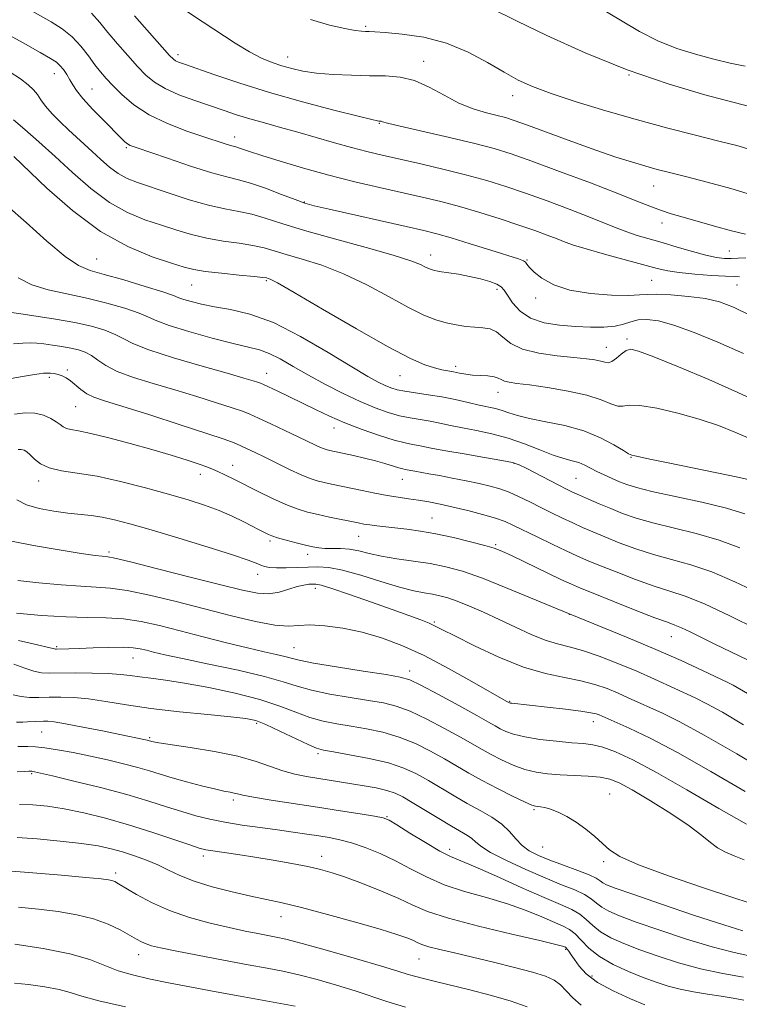
# Model space of a CAD drawing. Extents: x 2122300 to 2125200, y 317300 to 320200.
# Drawn here: x 2124055 to 2124209, y 318666 to 318876 of the extents above; entities that cross this region are included whole.
import ezdxf

# ---------------------------------------------------------------- set-up
doc = ezdxf.new("R2010")
doc.units = 0
doc.header["$MEASUREMENT"] = 0
for name, color, linetype, lineweight in [('DTM SPOT ELEVATION', 2, 'Continuous', 13), ('INDEX CONTOUR', 41, 'Continuous', 13), ('INTERMEDIATE CONTOUR', 44, 'Continuous', 0)]:
    doc.layers.add(name, color=color, linetype=linetype, lineweight=lineweight)

msp = doc.modelspace()

# ---------------------------------------------------------------- linework, layer by layer
at = {"layer": 'DTM SPOT ELEVATION'}
for p in [(2124129, 318874.88, 965.76), (2124088.83, 318868.8, 969.56), (2124112.34, 318868.32, 967.28), (2124141.4, 318867.34, 967.4), (2124062.39, 318864.76, 976.7), (2124185.33, 318864.45, 964), (2124070.46, 318861.45, 975.1), (2124160.47, 318860.04, 966.6), (2124131.95, 318854.1, 970.1), (2124100.99, 318851.15, 973.41), (2124077.76, 318848.91, 976.2), (2124190.63, 318840.67, 968.8), (2124115.85, 318837.29, 975.9), (2124192.39, 318832.8, 970.6), (2124142.93, 318825.92, 977.4), (2124206.82, 318826.8, 971.1), (2124071.42, 318825.08, 983.1), (2124163.52, 318824.91, 975.9), (2124091.78, 318819.51, 982.9), (2124107.71, 318820.44, 982.2), (2124190.23, 318820.52, 975), (2124208.43, 318819.5, 974.9), (2124157.07, 318818.61, 978.4), (2124165.35, 318816.78, 976.3), (2124184.91, 318807.96, 979.7), (2124180.49, 318806.17, 979.2), (2124065.17, 318801.37, 991.7), (2124107.78, 318800.64, 987.3), (2124148.27, 318802.1, 981.6), (2124061.29, 318799.76, 992.3), (2124136.35, 318800.12, 982.8), (2124157.34, 318796.57, 982.7), (2124066.96, 318793.53, 992.9), (2124122.25, 318788.91, 988.6), (2124160.75, 318781.39, 988.1), (2124185.77, 318782.65, 984.1), (2124100.54, 318780.98, 993.3), (2124059.04, 318777.62, 996.5), (2124093.59, 318779.03, 994.6), (2124136.85, 318777.93, 990.8), (2124174.03, 318778.18, 987), (2124143.16, 318769.71, 993.1), (2124108.53, 318764.77, 996.3), (2124127.49, 318765.78, 994.8), (2124074.05, 318762.4, 999.7), (2124156.79, 318763.97, 993.8), (2124116.58, 318761.9, 996.5), (2124105.86, 318757.62, 998.6), (2124118.21, 318754.67, 1000.5), (2124172.61, 318749.06, 996), (2124143.72, 318747.48, 999.8), (2124194.38, 318744.31, 994.8), (2124062.88, 318742.17, 1005.8), (2124113.68, 318741.96, 1003.1), (2124079.21, 318739.74, 1006.8), (2124138.41, 318736.94, 1003.5), (2124159.82, 318730.46, 1001.9), (2124105.65, 318725.78, 1010.3), (2124177.73, 318726.16, 1002.6), (2124059.63, 318723.92, 1012.9), (2124082.77, 318722.69, 1011.8), (2124118.8, 318719.27, 1010.3), (2124057.49, 318715, 1016.2), (2124181.19, 318710.67, 1007.1), (2124100.71, 318709.36, 1014.38), (2124133.53, 318705.81, 1013.9), (2124165.05, 318707.3, 1008.2), (2124166.85, 318699.31, 1008.9), (2124094.23, 318697.38, 1018.42), (2124119.57, 318697.32, 1017.4), (2124146.98, 318698.81, 1013.5), (2124179.94, 318696.16, 1008.3), (2124075.49, 318693.79, 1021.6), (2124110.85, 318684.46, 1020.7), (2124080.41, 318676.28, 1024.65), (2124171.77, 318677.43, 1018.2), (2124140.41, 318675.34, 1020.9), (2124177.45, 318671.75, 1017.5)]:
    msp.add_point(p, dxfattribs=at)
at = {"layer": 'INDEX CONTOUR', "flags": 128}
for points, elevation in [([(2124210.288, 318830.373), (2124207.305, 318831.14), (2124203.678, 318832.134), (2124196.952, 318834.015), (2124194.339, 318834.779), (2124192.056, 318835.522), (2124189.844, 318836.355), (2124187.052, 318837.475), (2124182.93, 318839.108), (2124177.079, 318841.352), (2124170.504, 318843.825), (2124164.556, 318846.015), (2124160.157, 318847.565), (2124156.503, 318848.696), (2124152.357, 318849.777), (2124146.92, 318851.069), (2124136.385, 318853.495), (2124133.683, 318854.145), (2124132.591, 318854.438), (2124132.308, 318854.535), (2124132.162, 318854.569), (2124131.847, 318854.584), (2124131.52, 318854.627), (2124130.31, 318854.896), (2124127.367, 318855.616), (2124122.162, 318856.936), (2124115.483, 318858.706), (2124108.448, 318860.699), (2124102.041, 318862.694), (2124096.696, 318864.49), (2124090.259, 318866.75), (2124088.966, 318867.217), (2124088.329, 318867.488), (2124087.852, 318867.81), (2124087.045, 318868.623), (2124085.424, 318870.415), (2124082.72, 318873.447), (2124079.52, 318877.074)], 970), ([(2124213.711, 318794.208), (2124208.634, 318796.557), (2124202.4, 318799.283), (2124195.977, 318801.992), (2124190.667, 318804.167), (2124187.415, 318805.411), (2124185.717, 318805.794), (2124184.711, 318805.501), (2124183.7, 318804.746), (2124182.651, 318803.845), (2124181.701, 318803.142), (2124180.928, 318802.892), (2124180.195, 318802.992), (2124179.31, 318803.25), (2124178.071, 318803.513), (2124176.236, 318803.77), (2124173.557, 318804.05), (2124169.953, 318804.397), (2124166.025, 318804.933), (2124162.541, 318805.795), (2124160.07, 318807.041), (2124158.374, 318808.399), (2124157.012, 318809.515), (2124155.611, 318810.131), (2124154.069, 318810.383), (2124152.348, 318810.501), (2124150.429, 318810.681), (2124148.367, 318810.981), (2124146.229, 318811.425), (2124144.018, 318812.066), (2124141.454, 318813.085), (2124138.189, 318814.686), (2124134.01, 318816.964), (2124129.226, 318819.544), (2124124.287, 318821.938), (2124119.602, 318823.766), (2124115.435, 318825.085), (2124112.015, 318826.062), (2124109.435, 318826.843), (2124107.249, 318827.479), (2124104.877, 318828.001), (2124101.891, 318828.452), (2124098.489, 318828.922), (2124095.02, 318829.513), (2124091.744, 318830.3), (2124088.562, 318831.253), (2124085.285, 318832.318), (2124081.766, 318833.495), (2124078.029, 318835.017), (2124074.142, 318837.175), (2124070.18, 318840.137), (2124066.264, 318843.576), (2124062.524, 318847.047), (2124059.089, 318850.163), (2124056.086, 318852.784), (2124053.643, 318854.836)], 980), ([(2124212.869, 318753.738), (2124207.974, 318756.063), (2124203.044, 318758.158), (2124198.554, 318759.68), (2124194.459, 318760.814), (2124190.584, 318761.875), (2124186.814, 318763.101), (2124183.281, 318764.415), (2124180.176, 318765.661), (2124177.616, 318766.729), (2124175.416, 318767.683), (2124173.316, 318768.633), (2124171.109, 318769.668), (2124168.8, 318770.783), (2124166.447, 318771.95), (2124164.11, 318773.132), (2124161.843, 318774.247), (2124159.702, 318775.198), (2124157.693, 318775.93), (2124155.628, 318776.513), (2124153.271, 318777.057), (2124150.483, 318777.644), (2124147.531, 318778.233), (2124144.778, 318778.757), (2124142.521, 318779.165), (2124139.545, 318779.678), (2124137.469, 318780.074), (2124136.939, 318780.191), (2124136.097, 318780.425), (2124133.127, 318781.341), (2124131.066, 318781.921), (2124128.734, 318782.502), (2124126.411, 318783.032), (2124121.362, 318784.117), (2124120.768, 318784.264), (2124120.134, 318784.469), (2124119.342, 318784.792), (2124118.264, 318785.297), (2124114.568, 318787.084), (2124111.727, 318788.428), (2124108.689, 318789.848), (2124106.066, 318791.061), (2124104.24, 318791.884), (2124102.638, 318792.519), (2124100.458, 318793.266), (2124097.109, 318794.348), (2124092.857, 318795.678), (2124088.181, 318797.093), (2124083.538, 318798.461), (2124079.306, 318799.774), (2124075.84, 318801.057), (2124073.373, 318802.316), (2124071.652, 318803.474), (2124070.301, 318804.436), (2124068.988, 318805.138), (2124067.559, 318805.637), (2124065.907, 318806.025), (2124063.982, 318806.372), (2124061.972, 318806.676), (2124060.122, 318806.916), (2124058.591, 318807.071), (2124057.181, 318807.129), (2124055.606, 318807.076), (2124053.634, 318806.948)], 990), ([(2124215.789, 318714.825), (2124208.427, 318719.228), (2124201.461, 318723.279), (2124196.215, 318726.123), (2124192.491, 318727.947), (2124185.179, 318731.267), (2124183, 318732.234), (2124180.649, 318733.197), (2124178.017, 318734.109), (2124175.013, 318734.897), (2124171.538, 318735.57), (2124167.496, 318736.418), (2124162.787, 318737.806), (2124157.473, 318739.937), (2124152.272, 318742.36), (2124148.064, 318744.466), (2124145.447, 318745.806), (2124143.888, 318746.586), (2124142.569, 318747.172), (2124140.779, 318747.884), (2124138.219, 318748.841), (2124134.697, 318750.115), (2124130.216, 318751.705), (2124125.572, 318753.324), (2124121.756, 318754.614), (2124119.482, 318755.315), (2124118.347, 318755.557), (2124117.668, 318755.564), (2124116.868, 318755.512), (2124115.784, 318755.361), (2124114.357, 318755.017), (2124112.557, 318754.448), (2124110.477, 318753.855), (2124108.24, 318753.501), (2124105.826, 318753.609), (2124102.646, 318754.238), (2124097.967, 318755.41), (2124091.468, 318757.066), (2124084.456, 318758.841), (2124078.647, 318760.29), (2124075.301, 318761.09), (2124073.849, 318761.387), (2124072.59, 318761.504), (2124071.098, 318761.696), (2124068.132, 318762.125), (2124063.382, 318762.856), (2124057.925, 318763.784), (2124053.185, 318764.76)], 1000), ([(2124209.678, 318681.412), (2124205.623, 318682.652), (2124199.374, 318684.704), (2124192.283, 318687.102), (2124186.167, 318689.209), (2124182.396, 318690.543), (2124180.546, 318691.263), (2124179.739, 318691.692), (2124179.18, 318692.109), (2124178.359, 318692.637), (2124176.843, 318693.358), (2124174.369, 318694.318), (2124171.356, 318695.413), (2124168.394, 318696.504), (2124165.952, 318697.497), (2124164.018, 318698.496), (2124162.456, 318699.65), (2124161.113, 318701.061), (2124159.747, 318702.627), (2124158.101, 318704.203), (2124155.982, 318705.677), (2124153.475, 318707.113), (2124150.734, 318708.613), (2124147.905, 318710.244), (2124142.419, 318713.521), (2124139.883, 318714.947), (2124137.167, 318716.199), (2124133.864, 318717.301), (2124129.775, 318718.27), (2124125.563, 318719.069), (2124122.101, 318719.65), (2124119.956, 318720.024), (2124118.467, 318720.445), (2124116.666, 318721.228), (2124110.608, 318724.13), (2124107.651, 318725.501), (2124105.492, 318726.354), (2124103.36, 318726.833), (2124100.168, 318727.198), (2124095.189, 318727.664), (2124089.129, 318728.257), (2124083.047, 318728.955), (2124077.795, 318729.72), (2124073.405, 318730.442), (2124069.7, 318730.994), (2124066.516, 318731.285), (2124063.747, 318731.372), (2124061.297, 318731.348), (2124059.087, 318731.305), (2124057.081, 318731.326), (2124055.257, 318731.495), (2124053.579, 318731.867)], 1010), ([(2124175.121, 318665.503), (2124173.307, 318667.04), (2124171.916, 318668.549), (2124170.682, 318669.861), (2124169.32, 318670.865), (2124167.458, 318671.698), (2124164.704, 318672.557), (2124160.841, 318673.583), (2124156.349, 318674.696), (2124151.882, 318675.761), (2124147.996, 318676.667), (2124144.858, 318677.411), (2124142.537, 318678.012), (2124141.024, 318678.499), (2124139.998, 318678.93), (2124139.06, 318679.369), (2124137.786, 318679.896), (2124135.643, 318680.638), (2124132.073, 318681.736), (2124126.813, 318683.248), (2124120.8, 318684.905), (2124115.266, 318686.362), (2124111.093, 318687.371), (2124107.761, 318688.1), (2124104.402, 318688.821), (2124100.398, 318689.744), (2124096.138, 318690.841), (2124092.261, 318692.023), (2124089.23, 318693.212), (2124086.791, 318694.375), (2124084.513, 318695.487), (2124082.063, 318696.526), (2124079.495, 318697.467), (2124076.965, 318698.284), (2124074.517, 318698.964), (2124071.764, 318699.547), (2124068.207, 318700.084), (2124063.598, 318700.607), (2124058.674, 318701.064), (2124054.419, 318701.382)], 1020)]:
    msp.add_lwpolyline(points, dxfattribs=dict(at, elevation=elevation))
at = {"layer": 'INTERMEDIATE CONTOUR', "flags": 128}
for points, elevation in [([(2124208.969, 318821.311), (2124207.91, 318821.339), (2124206.014, 318821.41), (2124202.985, 318821.585), (2124199.414, 318821.85), (2124196.117, 318822.177), (2124193.633, 318822.558), (2124191.389, 318823.079), (2124180.085, 318826.132), (2124176.162, 318827.232), (2124173.488, 318828.061), (2124171.655, 318828.723), (2124169.978, 318829.389), (2124167.872, 318830.202), (2124165.17, 318831.19), (2124161.802, 318832.356), (2124157.781, 318833.678), (2124153.414, 318835.038), (2124149.087, 318836.297), (2124145.057, 318837.356), (2124141.085, 318838.304), (2124131.953, 318840.371), (2124126.655, 318841.62), (2124121.138, 318843.016), (2124115.674, 318844.528), (2124110.718, 318845.993), (2124106.768, 318847.225), (2124104.169, 318848.077), (2124101.782, 318848.901), (2124101.18, 318849.073), (2124100.606, 318849.214), (2124099.865, 318849.416), (2124098.742, 318849.77), (2124094.359, 318851.231), (2124090.73, 318852.465), (2124086.609, 318854.04), (2124082.649, 318855.931), (2124079.378, 318858.07), (2124076.822, 318860.238), (2124074.882, 318862.175), (2124073.431, 318863.72), (2124072.239, 318865.098), (2124071.051, 318866.63), (2124069.654, 318868.539), (2124068.017, 318870.632), (2124066.157, 318872.617), (2124064.072, 318874.287), (2124061.699, 318875.786), (2124055.831, 318879.107)], 974), ([(2124212.001, 318857.514), (2124207.841, 318858.585), (2124201.612, 318860.236), (2124193.756, 318862.55), (2124184.965, 318865.564), (2124175.987, 318869.201), (2124167.793, 318872.895), (2124161.411, 318875.962), (2124155.483, 318878.907)], 964), ([(2124210.233, 318866.355), (2124207.034, 318866.999), (2124203.469, 318867.857), (2124199.605, 318868.865), (2124195.581, 318870.112), (2124191.556, 318871.722), (2124187.61, 318873.778), (2124183.512, 318876.201), (2124178.95, 318878.871)], 962), ([(2124210.339, 318825.338), (2124208.697, 318825.298), (2124207.23, 318825.218), (2124205.763, 318825.228), (2124204.046, 318825.424), (2124201.812, 318825.894), (2124198.906, 318826.682), (2124195.637, 318827.646), (2124192.428, 318828.606), (2124187.133, 318830.148), (2124184.862, 318830.887), (2124182.615, 318831.737), (2124176.775, 318834.104), (2124172.571, 318835.734), (2124167.849, 318837.502), (2124163.179, 318839.186), (2124158.967, 318840.622), (2124154.935, 318841.872), (2124150.641, 318843.055), (2124145.81, 318844.252), (2124140.832, 318845.41), (2124132.503, 318847.289), (2124129.225, 318848.07), (2124125.948, 318848.924), (2124122.306, 318849.956), (2124118.412, 318851.092), (2124114.497, 318852.22), (2124110.769, 318853.248), (2124107.312, 318854.186), (2124104.186, 318855.07), (2124101.39, 318855.937), (2124098.68, 318856.842), (2124092.427, 318858.975), (2124089.041, 318860.217), (2124086.054, 318861.523), (2124083.782, 318862.885), (2124081.955, 318864.424), (2124080.153, 318866.295), (2124078.076, 318868.583), (2124075.88, 318871.085), (2124073.838, 318873.527), (2124072.102, 318875.705), (2124070.347, 318877.696)], 972), ([(2124211.588, 318838.802), (2124207.128, 318840.133), (2124202.053, 318841.507), (2124197.422, 318842.706), (2124193.999, 318843.578), (2124191.407, 318844.253), (2124188.97, 318844.924), (2124186.102, 318845.771), (2124182.568, 318846.893), (2124178.221, 318848.373), (2124173.091, 318850.217), (2124163.596, 318853.723), (2124160.769, 318854.743), (2124158.89, 318855.349), (2124157.129, 318855.814), (2124154.832, 318856.387), (2124152.036, 318857.221), (2124148.957, 318858.445), (2124145.783, 318860.097), (2124142.599, 318861.838), (2124139.464, 318863.235), (2124136.396, 318863.977), (2124133.238, 318864.231), (2124129.79, 318864.284), (2124125.956, 318864.378), (2124122.049, 318864.569), (2124118.486, 318864.869), (2124115.573, 318865.284), (2124113.175, 318865.799), (2124111.048, 318866.396), (2124108.96, 318867.087), (2124106.714, 318868.02), (2124104.128, 318869.374), (2124101.082, 318871.256), (2124094.24, 318875.775), (2124090.834, 318877.953)], 968), ([(2124211.484, 318848.416), (2124208.445, 318849.339), (2124204.599, 318850.327), (2124199.61, 318851.574), (2124193.68, 318853.092), (2124187.147, 318854.849), (2124180.403, 318856.784), (2124174.035, 318858.729), (2124168.679, 318860.49), (2124164.733, 318861.958), (2124161.647, 318863.363), (2124158.638, 318865.02), (2124155.07, 318867.119), (2124150.915, 318869.343), (2124146.291, 318871.25), (2124141.412, 318872.505), (2124136.833, 318873.201), (2124133.205, 318873.538), (2124130.965, 318873.692), (2124129.746, 318873.745), (2124128.973, 318873.757), (2124128.108, 318873.796), (2124126.752, 318873.964), (2124124.54, 318874.372), (2124121.25, 318875.124), (2124117.222, 318876.294)], 966), ([(2124211.626, 318812.883), (2124207.726, 318814.756), (2124204.715, 318815.905), (2124201.703, 318816.609), (2124198.075, 318817.103), (2124194.326, 318817.422), (2124191.224, 318817.558), (2124189.236, 318817.522), (2124187.613, 318817.404), (2124185.306, 318817.317), (2124181.592, 318817.376), (2124177.081, 318817.703), (2124172.709, 318818.426), (2124169.239, 318819.598), (2124166.725, 318820.991), (2124165.044, 318822.302), (2124164.053, 318823.291), (2124163.52, 318823.971), (2124163.195, 318824.415), (2124162.773, 318824.723), (2124161.735, 318825.111), (2124155.795, 318826.988), (2124151.374, 318828.369), (2124147.298, 318829.612), (2124144.248, 318830.48), (2124141.434, 318831.179), (2124137.692, 318832.029), (2124121.194, 318835.746), (2124117.993, 318836.491), (2124115.963, 318837.056), (2124113.918, 318837.787), (2124110.987, 318838.913), (2124107.561, 318840.206), (2124104.346, 318841.324), (2124101.79, 318842.047), (2124099.306, 318842.651), (2124096.05, 318843.539), (2124091.517, 318844.966), (2124086.561, 318846.621), (2124079.854, 318848.922), (2124078.631, 318849.387), (2124078.039, 318849.716), (2124077.476, 318850.178), (2124076.607, 318851.012), (2124073.004, 318854.612), (2124070.583, 318857.096), (2124068.478, 318859.385), (2124067.118, 318861.094), (2124066.311, 318862.358), (2124065.71, 318863.442), (2124065.038, 318864.548), (2124064.299, 318865.612), (2124063.563, 318866.506), (2124062.804, 318867.191), (2124061.571, 318867.982), (2124059.316, 318869.287), (2124055.703, 318871.349), (2124051.253, 318873.773)], 976), ([(2124209.829, 318804.844), (2124204.395, 318807.3), (2124199.303, 318809.403), (2124194.952, 318810.965), (2124191.629, 318811.862), (2124189.173, 318812.178), (2124187.308, 318812.055), (2124185.754, 318811.641), (2124184.207, 318811.122), (2124182.358, 318810.691), (2124179.974, 318810.495), (2124177.111, 318810.507), (2124173.899, 318810.655), (2124170.501, 318810.909), (2124167.195, 318811.428), (2124164.294, 318812.411), (2124162.04, 318813.957), (2124160.411, 318815.744), (2124159.319, 318817.346), (2124158.627, 318818.446), (2124158.006, 318819.16), (2124157.078, 318819.712), (2124155.563, 318820.28), (2124153.554, 318820.853), (2124151.242, 318821.379), (2124148.828, 318821.813), (2124144.731, 318822.443), (2124143.489, 318822.684), (2124142.628, 318822.953), (2124141.836, 318823.328), (2124140.733, 318823.888), (2124138.665, 318824.728), (2124134.908, 318825.944), (2124129.095, 318827.573), (2124122.294, 318829.405), (2124115.929, 318831.174), (2124111.089, 318832.655), (2124107.515, 318833.815), (2124104.61, 318834.662), (2124101.834, 318835.252), (2124098.846, 318835.805), (2124095.361, 318836.585), (2124091.243, 318837.766), (2124086.96, 318839.145), (2124080.191, 318841.425), (2124077.954, 318842.306), (2124076.046, 318843.352), (2124074.168, 318844.755), (2124072.301, 318846.396), (2124070.494, 318848.068), (2124068.782, 318849.625), (2124067.104, 318851.131), (2124065.383, 318852.708), (2124063.592, 318854.428), (2124061.89, 318856.171), (2124060.485, 318857.77), (2124059.505, 318859.105), (2124058.748, 318860.243), (2124057.928, 318861.294), (2124056.784, 318862.372), (2124055.153, 318863.589), (2124052.895, 318865.059)], 978), ([(2124210.837, 318786.853), (2124207.974, 318788.087), (2124204.473, 318789.445), (2124200.359, 318790.831), (2124195.772, 318792.134), (2124191.313, 318793.175), (2124187.698, 318793.763), (2124185.413, 318793.81), (2124184.039, 318793.627), (2124182.927, 318793.629), (2124181.489, 318794.121), (2124179.392, 318794.974), (2124176.36, 318795.952), (2124172.311, 318796.848), (2124167.918, 318797.592), (2124164.045, 318798.144), (2124161.351, 318798.491), (2124159.684, 318798.725), (2124158.688, 318798.963), (2124158.019, 318799.284), (2124157.383, 318799.634), (2124156.495, 318799.917), (2124155.161, 318800.07), (2124153.543, 318800.154), (2124151.889, 318800.261), (2124150.401, 318800.456), (2124149.066, 318800.707), (2124147.826, 318800.954), (2124146.609, 318801.164), (2124145.285, 318801.41), (2124143.714, 318801.792), (2124141.669, 318802.466), (2124138.582, 318803.824), (2124133.796, 318806.313), (2124127.063, 318810.119), (2124119.76, 318814.37), (2124113.667, 318817.932), (2124110.11, 318819.958), (2124108.577, 318820.764), (2124108.101, 318820.951), (2124107.781, 318821.03), (2124106.983, 318821.143), (2124105.142, 318821.34), (2124101.949, 318821.653), (2124098.132, 318822.04), (2124094.678, 318822.44), (2124092.244, 318822.834), (2124090.164, 318823.361), (2124087.445, 318824.204), (2124083.341, 318825.564), (2124078.105, 318827.728), (2124072.237, 318830.999), (2124066.263, 318835.457), (2124060.792, 318840.272), (2124053.681, 318847.018)], 982), ([(2124211.441, 318777.799), (2124208.655, 318778.44), (2124204.131, 318779.369), (2124193.707, 318781.471), (2124190.135, 318782.22), (2124186.633, 318782.995), (2124185.927, 318783.162), (2124185.277, 318783.445), (2124184.152, 318784.115), (2124182.135, 318785.337), (2124179.262, 318786.858), (2124175.684, 318788.32), (2124171.619, 318789.447), (2124167.554, 318790.291), (2124164.036, 318790.984), (2124161.467, 318791.63), (2124159.637, 318792.218), (2124158.181, 318792.708), (2124156.767, 318793.085), (2124153.276, 318793.836), (2124150.901, 318794.386), (2124148.176, 318795.005), (2124145.273, 318795.592), (2124142.366, 318796.067), (2124139.67, 318796.452), (2124137.404, 318796.794), (2124135.707, 318797.137), (2124134.382, 318797.536), (2124133.148, 318798.042), (2124131.681, 318798.759), (2124129.483, 318799.978), (2124126.016, 318802.048), (2124120.984, 318805.113), (2124115.079, 318808.535), (2124109.242, 318811.476), (2124104.229, 318813.317), (2124100.079, 318814.298), (2124096.651, 318814.879), (2124093.832, 318815.431), (2124091.628, 318815.973), (2124090.072, 318816.441), (2124089.049, 318816.816), (2124087.846, 318817.273), (2124085.605, 318818.036), (2124081.798, 318819.234), (2124077.232, 318820.607), (2124073.046, 318821.802), (2124070.03, 318822.645), (2124067.57, 318823.679), (2124064.703, 318825.628), (2124060.77, 318828.927), (2124056.332, 318832.868), (2124052.255, 318836.457)], 984), ([(2124210.106, 318770.589), (2124206.18, 318771.798), (2124200.928, 318773.069), (2124190.26, 318775.382), (2124186.954, 318776.193), (2124184.892, 318776.837), (2124183.342, 318777.452), (2124181.723, 318778.145), (2124180.047, 318778.898), (2124178.473, 318779.657), (2124177.113, 318780.376), (2124175.873, 318781.017), (2124174.61, 318781.542), (2124173.177, 318781.956), (2124171.412, 318782.424), (2124169.146, 318783.148), (2124166.278, 318784.254), (2124162.976, 318785.551), (2124159.473, 318786.768), (2124155.987, 318787.698), (2124152.681, 318788.39), (2124149.7, 318788.956), (2124147.14, 318789.486), (2124144.892, 318789.976), (2124142.796, 318790.397), (2124138.551, 318791.102), (2124136.263, 318791.575), (2124133.777, 318792.263), (2124130.994, 318793.241), (2124127.811, 318794.58), (2124124.193, 318796.302), (2124120.394, 318798.262), (2124116.745, 318800.264), (2124113.509, 318802.126), (2124110.722, 318803.716), (2124108.356, 318804.909), (2124106.28, 318805.662), (2124103.94, 318806.242), (2124100.676, 318807.001), (2124096.133, 318808.173), (2124091.174, 318809.563), (2124086.967, 318810.86), (2124084.309, 318811.849), (2124082.509, 318812.657), (2124080.504, 318813.503), (2124077.479, 318814.543), (2124073.616, 318815.673), (2124069.343, 318816.732), (2124065.06, 318817.62), (2124061.043, 318818.496), (2124057.534, 318819.582), (2124054.646, 318821.056)], 986), ([(2124209.04, 318763.326), (2124204.612, 318764.978), (2124199.741, 318766.376), (2124190.422, 318768.628), (2124186.872, 318769.652), (2124183.99, 318770.668), (2124181.435, 318771.698), (2124178.954, 318772.746), (2124176.657, 318773.739), (2124174.74, 318774.585), (2124173.293, 318775.244), (2124171.966, 318775.886), (2124170.301, 318776.734), (2124163.334, 318780.359), (2124161.846, 318781.083), (2124160.397, 318781.558), (2124158.106, 318782.026), (2124154.419, 318782.666), (2124150.071, 318783.396), (2124146.123, 318784.075), (2124143.379, 318784.586), (2124140.318, 318785.203), (2124139.049, 318785.423), (2124137.432, 318785.752), (2124135.122, 318786.357), (2124131.923, 318787.349), (2124128.212, 318788.631), (2124124.514, 318790.05), (2124121.232, 318791.48), (2124118.289, 318792.894), (2124115.487, 318794.285), (2124112.718, 318795.63), (2124110.212, 318796.816), (2124107.145, 318798.238), (2124106.482, 318798.518), (2124105.882, 318798.728), (2124104.89, 318799.043), (2124102.926, 318799.626), (2124099.375, 318800.639), (2124093.975, 318802.161), (2124087.878, 318803.937), (2124082.587, 318805.632), (2124079.192, 318806.986), (2124077.125, 318808.053), (2124075.401, 318808.97), (2124073.202, 318809.844), (2124070.334, 318810.691), (2124066.775, 318811.5), (2124062.623, 318812.253), (2124058.51, 318812.898), (2124055.2, 318813.372), (2124053.234, 318813.635)], 988), ([(2124212.68, 318745.93), (2124206.908, 318748.801), (2124201.476, 318751.338), (2124197.367, 318752.986), (2124194.081, 318754.066), (2124190.746, 318755.121), (2124186.756, 318756.549), (2124182.572, 318758.162), (2124178.917, 318759.625), (2124176.277, 318760.71), (2124174.175, 318761.626), (2124171.892, 318762.682), (2124168.932, 318764.088), (2124165.69, 318765.65), (2124160.625, 318768.121), (2124158.818, 318768.919), (2124156.758, 318769.649), (2124154.015, 318770.451), (2124150.855, 318771.279), (2124147.717, 318772.038), (2124144.942, 318772.658), (2124142.502, 318773.143), (2124140.273, 318773.522), (2124138.129, 318773.828), (2124135.941, 318774.13), (2124133.573, 318774.501), (2124130.952, 318774.991), (2124128.257, 318775.543), (2124121.687, 318776.922), (2124120.092, 318777.27), (2124118.65, 318777.627), (2124117.111, 318778.124), (2124115.187, 318778.91), (2124112.711, 318780.069), (2124109.981, 318781.417), (2124107.413, 318782.697), (2124105.329, 318783.718), (2124103.668, 318784.505), (2124102.271, 318785.143), (2124100.868, 318785.747), (2124098.735, 318786.546), (2124095.034, 318787.803), (2124089.328, 318789.653), (2124082.788, 318791.731), (2124073.11, 318794.752), (2124070.801, 318795.544), (2124069.319, 318796.259), (2124068.046, 318797.15), (2124065.816, 318799.012), (2124064.879, 318799.671), (2124064.023, 318800.117), (2124063.196, 318800.401), (2124062.361, 318800.572), (2124061.544, 318800.656), (2124060.784, 318800.675), (2124060.065, 318800.642), (2124059.136, 318800.534), (2124057.691, 318800.317), (2124055.556, 318799.976), (2124053.1, 318799.566)], 992), ([(2124210.694, 318739.353), (2124203.736, 318742.732), (2124198.411, 318745.363), (2124196.576, 318746.232), (2124195.193, 318746.799), (2124193.58, 318747.381), (2124190.908, 318748.368), (2124186.698, 318749.998), (2124181.862, 318751.909), (2124177.658, 318753.588), (2124174.951, 318754.688), (2124173.031, 318755.524), (2124170.792, 318756.574), (2124160.365, 318761.568), (2124158.167, 318762.59), (2124156.503, 318763.236), (2124154.48, 318763.837), (2124151.455, 318764.63), (2124147.773, 318765.52), (2124144.026, 318766.324), (2124140.697, 318766.905), (2124137.825, 318767.297), (2124131.36, 318768.013), (2124129.854, 318768.206), (2124128.621, 318768.401), (2124127.391, 318768.635), (2124121.284, 318769.886), (2124118.823, 318770.422), (2124116.564, 318770.974), (2124114.339, 318771.651), (2124111.882, 318772.595), (2124109.028, 318773.886), (2124106.013, 318775.36), (2124100.785, 318777.974), (2124098.871, 318778.911), (2124097.392, 318779.621), (2124096.241, 318780.146), (2124095.038, 318780.624), (2124093.336, 318781.217), (2124090.78, 318782.048), (2124087.388, 318783.099), (2124083.271, 318784.315), (2124078.635, 318785.62), (2124074.052, 318786.846), (2124070.193, 318787.799), (2124067.551, 318788.354), (2124065.926, 318788.644), (2124064.943, 318788.869), (2124064.254, 318789.194), (2124063.608, 318789.659), (2124062.782, 318790.27), (2124061.595, 318790.995), (2124060.054, 318791.679), (2124058.208, 318792.124), (2124056.112, 318792.19), (2124053.829, 318791.938)], 994), ([(2124211.236, 318731.858), (2124208.467, 318733.478), (2124207.623, 318733.935), (2124206.498, 318734.484), (2124201.075, 318737.062), (2124196.505, 318739.183), (2124191.107, 318741.577), (2124185.196, 318744.058), (2124172.376, 318749.28), (2124159.453, 318754.646), (2124154.002, 318756.807), (2124149.705, 318758.309), (2124146.173, 318759.283), (2124142.832, 318759.944), (2124139.266, 318760.483), (2124135.674, 318760.987), (2124132.413, 318761.514), (2124129.741, 318762.095), (2124127.53, 318762.64), (2124125.553, 318763.032), (2124123.643, 318763.193), (2124121.848, 318763.207), (2124120.272, 318763.203), (2124118.951, 318763.289), (2124117.659, 318763.502), (2124116.101, 318763.865), (2124114.106, 318764.377), (2124111.981, 318764.949), (2124110.155, 318765.474), (2124108.94, 318765.869), (2124108.191, 318766.166), (2124107.056, 318766.721), (2124106.197, 318767.155), (2124102.909, 318768.861), (2124100.435, 318770.075), (2124097.61, 318771.316), (2124094.532, 318772.459), (2124091.022, 318773.577), (2124086.83, 318774.789), (2124081.85, 318776.158), (2124076.546, 318777.509), (2124071.522, 318778.608), (2124067.278, 318779.307), (2124063.876, 318779.806), (2124061.275, 318780.393), (2124059.407, 318781.269), (2124058.109, 318782.283), (2124057.192, 318783.199), (2124056.486, 318783.828), (2124055.883, 318784.189), (2124055.292, 318784.349), (2124054.612, 318784.362)], 996), ([(2124209.88, 318725.492), (2124205.356, 318728.139), (2124202.035, 318729.959), (2124199.509, 318731.207), (2124190.841, 318735.225), (2124187.055, 318736.906), (2124182.986, 318738.6), (2124178.976, 318740.142), (2124175.412, 318741.35), (2124172.539, 318742.134), (2124170.037, 318742.754), (2124167.444, 318743.561), (2124164.413, 318744.811), (2124161.052, 318746.371), (2124157.589, 318748.016), (2124154.24, 318749.545), (2124151.184, 318750.863), (2124148.59, 318751.898), (2124146.555, 318752.61), (2124144.882, 318753.071), (2124143.298, 318753.384), (2124141.531, 318753.667), (2124139.276, 318754.101), (2124136.226, 318754.878), (2124132.254, 318756.097), (2124127.938, 318757.46), (2124124.032, 318758.571), (2124121.083, 318759.137), (2124118.795, 318759.271), (2124116.661, 318759.19), (2124114.315, 318759.081), (2124111.951, 318759.008), (2124109.907, 318759.008), (2124108.424, 318759.11), (2124107.373, 318759.312), (2124106.528, 318759.603), (2124105.573, 318760.004), (2124103.831, 318760.672), (2124100.533, 318761.792), (2124095.261, 318763.457), (2124089.001, 318765.368), (2124083.092, 318767.131), (2124078.563, 318768.437), (2124075.236, 318769.31), (2124072.625, 318769.86), (2124070.284, 318770.196), (2124065.289, 318770.716), (2124062.249, 318771.129), (2124059.14, 318771.726), (2124056.418, 318772.537), (2124054.38, 318773.56)], 998), ([(2124210.2, 318711.187), (2124202.886, 318715.466), (2124195.737, 318719.535), (2124189.853, 318722.618), (2124185.406, 318724.729), (2124178.946, 318727.562), (2124178.328, 318727.792), (2124177.195, 318728.059), (2124175.075, 318728.395), (2124171.73, 318728.813), (2124167.872, 318729.25), (2124160.283, 318730.067), (2124159.952, 318730.116), (2124159.792, 318730.153), (2124159.074, 318730.545), (2124151.714, 318734.76), (2124146.712, 318737.54), (2124141.507, 318740.254), (2124136.755, 318742.441), (2124132.406, 318744.088), (2124128.233, 318745.295), (2124124.104, 318746.146), (2124120.27, 318746.655), (2124117.077, 318746.824), (2124114.678, 318746.706), (2124112.451, 318746.58), (2124109.58, 318746.783), (2124105.454, 318747.558), (2124100.277, 318748.792), (2124088.424, 318751.815), (2124082.723, 318753.191), (2124077.922, 318754.203), (2124074.346, 318754.721), (2124071.35, 318754.928), (2124068.046, 318755.082), (2124063.813, 318755.386), (2124059.088, 318755.819), (2124054.573, 318756.298)], 1002), ([(2124210.51, 318704.201), (2124204.558, 318707.544), (2124197.691, 318711.553), (2124191.218, 318715.277), (2124186.17, 318717.962), (2124182.464, 318719.668), (2124179.742, 318720.658), (2124177.614, 318721.181), (2124175.578, 318721.444), (2124173.102, 318721.643), (2124169.851, 318721.94), (2124166.282, 318722.35), (2124163.051, 318722.856), (2124160.659, 318723.434), (2124158.996, 318724.043), (2124157.794, 318724.635), (2124156.734, 318725.223), (2124155.26, 318726.06), (2124152.758, 318727.46), (2124148.906, 318729.578), (2124144.548, 318731.944), (2124140.815, 318733.927), (2124138.423, 318735.08), (2124136.409, 318735.68), (2124133.395, 318736.188), (2124128.491, 318736.947), (2124122.774, 318737.851), (2124117.821, 318738.679), (2124114.775, 318739.267), (2124113.07, 318739.683), (2124111.72, 318740.05), (2124109.873, 318740.483), (2124107.247, 318741.075), (2124103.695, 318741.91), (2124099.195, 318743.031), (2124094.201, 318744.31), (2124089.285, 318745.58), (2124084.888, 318746.688), (2124080.93, 318747.557), (2124077.198, 318748.115), (2124073.468, 318748.345), (2124069.46, 318748.412), (2124064.885, 318748.524), (2124059.625, 318748.84), (2124054.279, 318749.308)], 1004), ([(2124210.014, 318696.575), (2124207.881, 318697.426), (2124205.975, 318698.222), (2124204.306, 318699.116), (2124202.79, 318700.259), (2124200.956, 318701.792), (2124198.238, 318703.853), (2124194.325, 318706.467), (2124189.931, 318709.206), (2124186.021, 318711.528), (2124183.28, 318713.029), (2124181.254, 318713.845), (2124179.208, 318714.25), (2124176.592, 318714.482), (2124173.599, 318714.638), (2124170.616, 318714.78), (2124167.928, 318714.976), (2124165.459, 318715.323), (2124163.035, 318715.921), (2124160.542, 318716.834), (2124158.095, 318717.943), (2124155.864, 318719.086), (2124153.917, 318720.168), (2124149.311, 318722.814), (2124145.899, 318724.701), (2124142.087, 318726.695), (2124138.498, 318728.385), (2124135.54, 318729.477), (2124132.794, 318730.144), (2124129.63, 318730.675), (2124125.645, 318731.306), (2124121.339, 318732.049), (2124117.436, 318732.862), (2124114.364, 318733.72), (2124111.361, 318734.677), (2124107.365, 318735.802), (2124101.722, 318737.12), (2124095.411, 318738.468), (2124089.818, 318739.635), (2124085.99, 318740.465), (2124083.627, 318741.019), (2124082.089, 318741.408), (2124080.774, 318741.723), (2124079.24, 318741.951), (2124077.078, 318742.057), (2124074.065, 318742.024), (2124070.7, 318741.907), (2124067.667, 318741.781), (2124065.496, 318741.703), (2124062.843, 318741.655), (2124062.599, 318741.663), (2124062.438, 318741.695), (2124062.144, 318741.777), (2124061.149, 318742.026), (2124058.793, 318742.575), (2124054.729, 318743.489)], 1006), ([(2124211.289, 318687.344), (2124207.382, 318688.621), (2124201.09, 318690.697), (2124193.778, 318693.167), (2124187.396, 318695.502), (2124183.391, 318697.311), (2124181.183, 318698.748), (2124179.683, 318700.106), (2124178.008, 318701.602), (2124176.086, 318703.155), (2124174.053, 318704.61), (2124172.04, 318705.834), (2124170.173, 318706.783), (2124168.577, 318707.436), (2124167.344, 318707.792), (2124166.444, 318707.936), (2124165.813, 318707.974), (2124165.319, 318708.029), (2124164.549, 318708.297), (2124163.018, 318708.988), (2124160.424, 318710.234), (2124157.194, 318711.842), (2124153.935, 318713.538), (2124151.099, 318715.114), (2124145.865, 318718.168), (2124142.892, 318719.825), (2124139.627, 318721.446), (2124136.18, 318722.843), (2124132.658, 318723.873), (2124129.179, 318724.606), (2124125.866, 318725.162), (2124122.801, 318725.665), (2124119.903, 318726.247), (2124117.051, 318727.045), (2124114.08, 318728.148), (2124110.651, 318729.47), (2124106.383, 318730.878), (2124101.098, 318732.242), (2124095.433, 318733.452), (2124090.23, 318734.402), (2124086.139, 318735.023), (2124083.047, 318735.41), (2124080.648, 318735.696), (2124078.615, 318735.982), (2124076.515, 318736.248), (2124073.895, 318736.446), (2124070.494, 318736.536), (2124066.826, 318736.546), (2124061.32, 318736.497), (2124059.643, 318736.596), (2124058.019, 318736.932), (2124056.024, 318737.576), (2124053.718, 318738.401)], 1008), ([(2124211.07, 318676.046), (2124207.576, 318676.84), (2124203.141, 318677.975), (2124197.674, 318679.628), (2124191.937, 318681.526), (2124186.908, 318683.28), (2124183.335, 318684.6), (2124181.012, 318685.585), (2124179.503, 318686.435), (2124178.383, 318687.309), (2124177.278, 318688.226), (2124175.829, 318689.167), (2124173.733, 318690.139), (2124170.922, 318691.267), (2124167.384, 318692.7), (2124163.237, 318694.509), (2124159.103, 318696.447), (2124155.737, 318698.186), (2124153.667, 318699.482), (2124152.531, 318700.41), (2124151.746, 318701.121), (2124150.793, 318701.781), (2124147.391, 318703.756), (2124144.667, 318705.395), (2124138.972, 318708.875), (2124136.948, 318710.057), (2124135.293, 318710.853), (2124133.522, 318711.436), (2124131.278, 318711.949), (2124128.705, 318712.424), (2124121.206, 318713.647), (2124116.364, 318714.408), (2124113.833, 318714.897), (2124111.271, 318715.586), (2124105.568, 318717.636), (2124101.632, 318718.758), (2124096.647, 318719.776), (2124091.473, 318720.623), (2124084.724, 318721.625), (2124083.605, 318721.816), (2124083.208, 318721.91), (2124082.536, 318722.111), (2124082.25, 318722.186), (2124081.85, 318722.277), (2124076.398, 318723.375), (2124072.657, 318724.143), (2124068.457, 318724.992), (2124064.78, 318725.694), (2124062.363, 318726.081), (2124060.951, 318726.217), (2124060.039, 318726.221), (2124058.376, 318726.165), (2124056.661, 318726.069), (2124055.62, 318726.028), (2124054.256, 318726.021)], 1012), ([(2124209.822, 318671.512), (2124205.439, 318672.288), (2124200.659, 318673.298), (2124195.973, 318674.555), (2124191.59, 318675.95), (2124187.652, 318677.351), (2124184.274, 318678.657), (2124181.48, 318679.908), (2124179.267, 318681.178), (2124177.586, 318682.51), (2124176.197, 318683.816), (2124174.815, 318684.975), (2124173.127, 318685.947), (2124170.725, 318687.011), (2124167.174, 318688.526), (2124162.305, 318690.693), (2124157.005, 318693.084), (2124152.426, 318695.113), (2124147.182, 318697.31), (2124144.898, 318698.468), (2124141.825, 318700.26), (2124138.483, 318702.311), (2124135.697, 318704.048), (2124133.993, 318705.06), (2124132.71, 318705.556), (2124130.892, 318705.913), (2124127.807, 318706.425), (2124123.62, 318707.099), (2124118.722, 318707.863), (2124108.749, 318709.376), (2124104.992, 318709.975), (2124102.744, 318710.393), (2124101.583, 318710.667), (2124100.857, 318710.861), (2124099.991, 318711.041), (2124098.676, 318711.302), (2124096.67, 318711.744), (2124093.861, 318712.428), (2124090.655, 318713.258), (2124087.586, 318714.107), (2124085.028, 318714.874), (2124082.713, 318715.59), (2124080.209, 318716.322), (2124077.191, 318717.115), (2124073.754, 318717.942), (2124070.095, 318718.755), (2124066.434, 318719.505), (2124063.071, 318720.128), (2124060.328, 318720.56), (2124058.362, 318720.764), (2124056.667, 318720.825), (2124054.576, 318720.857)], 1014), ([(2124209.907, 318666.558), (2124207.677, 318666.996), (2124205.056, 318667.399), (2124202.159, 318667.832), (2124199.178, 318668.323), (2124196.324, 318668.889), (2124193.724, 318669.559), (2124191.174, 318670.384), (2124188.393, 318671.422), (2124185.213, 318672.714), (2124181.947, 318674.23), (2124179.03, 318675.921), (2124176.788, 318677.711), (2124175.116, 318679.406), (2124173.801, 318680.784), (2124172.609, 318681.714), (2124171.239, 318682.427), (2124166.728, 318684.396), (2124163.355, 318685.782), (2124159.339, 318687.206), (2124154.824, 318688.531), (2124150.173, 318689.84), (2124145.8, 318691.272), (2124142.005, 318692.915), (2124138.624, 318694.668), (2124135.382, 318696.379), (2124132.08, 318697.913), (2124128.858, 318699.202), (2124125.938, 318700.197), (2124123.457, 318700.875), (2124121.218, 318701.334), (2124118.942, 318701.702), (2124116.388, 318702.084), (2124113.469, 318702.505), (2124110.14, 318702.968), (2124106.414, 318703.475), (2124102.554, 318704.028), (2124098.886, 318704.626), (2124095.636, 318705.279), (2124092.645, 318706.022), (2124089.654, 318706.898), (2124086.397, 318707.944), (2124082.575, 318709.158), (2124077.88, 318710.533), (2124072.245, 318712.024), (2124066.564, 318713.437), (2124061.971, 318714.541), (2124058.121, 318715.437), (2124057.748, 318715.505), (2124057.569, 318715.524), (2124056.886, 318715.534), (2124056.077, 318715.502), (2124054.424, 318715.394)], 1016), ([(2124188.754, 318665.588), (2124185.688, 318666.861), (2124181.996, 318668.534), (2124178.596, 318670.381), (2124176.2, 318672.198), (2124174.684, 318673.855), (2124173.714, 318675.249), (2124173.009, 318676.297), (2124172.491, 318677.026), (2124172.133, 318677.49), (2124171.899, 318677.747), (2124171.728, 318677.875), (2124171.551, 318677.958), (2124171.149, 318678.1), (2124169.705, 318678.48), (2124166.252, 318679.3), (2124160.287, 318680.673), (2124153.164, 318682.37), (2124146.702, 318684.076), (2124142.222, 318685.556), (2124139.061, 318686.911), (2124136.061, 318688.324), (2124132.367, 318689.907), (2124128.35, 318691.497), (2124124.686, 318692.859), (2124121.83, 318693.829), (2124119.358, 318694.526), (2124116.624, 318695.139), (2124113.163, 318695.814), (2124109.23, 318696.515), (2124105.257, 318697.171), (2124101.638, 318697.719), (2124096.297, 318698.474), (2124094.764, 318698.732), (2124093.333, 318699.11), (2124091.18, 318699.829), (2124087.705, 318701.031), (2124083.224, 318702.537), (2124078.275, 318704.09), (2124073.343, 318705.47), (2124068.684, 318706.608), (2124064.497, 318707.471), (2124060.913, 318708.042), (2124057.782, 318708.353), (2124054.887, 318708.453)], 1018), ([(2124163.539, 318665.162), (2124159.904, 318666.404), (2124155.672, 318667.623), (2124151.279, 318668.758), (2124143.95, 318670.542), (2124141.404, 318671.174), (2124139.471, 318671.687), (2124137.89, 318672.159), (2124135.849, 318672.796), (2124132.4, 318673.837), (2124127.014, 318675.405), (2124120.836, 318677.165), (2124115.43, 318678.668), (2124111.936, 318679.586), (2124109.81, 318680.071), (2124105.942, 318680.803), (2124103.183, 318681.356), (2124099.758, 318682.092), (2124095.693, 318683.044), (2124091.313, 318684.241), (2124087.02, 318685.714), (2124083.176, 318687.437), (2124079.984, 318689.158), (2124076.134, 318691.465), (2124075.284, 318691.929), (2124074.704, 318692.155), (2124073.968, 318692.312), (2124072.374, 318692.502), (2124069.146, 318692.807), (2124063.897, 318693.275), (2124057.776, 318693.806), (2124052.314, 318694.264)], 1022), ([(2124137.507, 318665.107), (2124133.561, 318666.3), (2124126.744, 318668.561), (2124122.787, 318669.776), (2124118.609, 318670.963), (2124114.686, 318671.981), (2124111.3, 318672.746), (2124107.921, 318673.402), (2124103.826, 318674.151), (2124098.596, 318675.126), (2124093.034, 318676.186), (2124088.253, 318677.116), (2124085.076, 318677.764), (2124083.199, 318678.211), (2124082.031, 318678.594), (2124081.042, 318679.043), (2124079.936, 318679.649), (2124078.475, 318680.496), (2124076.468, 318681.614), (2124073.893, 318682.846), (2124070.775, 318683.98), (2124067.161, 318684.854), (2124063.18, 318685.505), (2124058.994, 318686.012), (2124054.718, 318686.448)], 1024), ([(2124113.945, 318665.293), (2124110.759, 318665.887), (2124102.163, 318667.409), (2124097.003, 318668.357), (2124091.729, 318669.353), (2124086.81, 318670.3), (2124082.612, 318671.137), (2124079.068, 318671.954), (2124076.004, 318672.879), (2124073.161, 318674), (2124069.945, 318675.236), (2124065.673, 318676.471), (2124060.003, 318677.594), (2124053.944, 318678.531)], 1026), ([(2124077.581, 318665.178), (2124071.926, 318666.452), (2124068.228, 318667.445), (2124065.773, 318668.202), (2124063.41, 318668.83), (2124060.303, 318669.408), (2124056.875, 318669.892), (2124053.862, 318670.206)], 1028)]:
    msp.add_lwpolyline(points, dxfattribs=dict(at, elevation=elevation))

doc.saveas('drawing.dxf')
